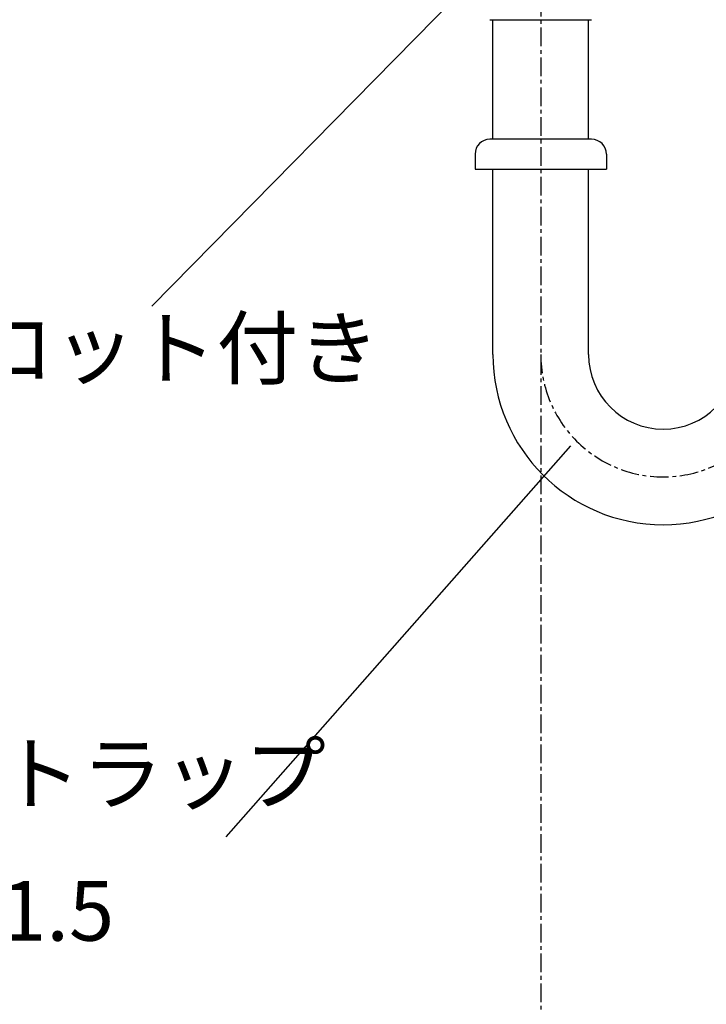
# Model space of a CAD drawing. Extents: x 2640 to 6840, y 15 to 2985.
# Drawn here: x 5255 to 5485, y 996 to 1326 of the extents above; entities that cross this region are included whole.
import ezdxf

# ---------------------------------------------------------------- set-up
doc = ezdxf.new("R2010")
doc.units = 0
doc.linetypes.add('CENTER1', pattern=[10, 6.25, -1.25, 1.25, -1.25])
for name, color, linetype in [('_0-2_', 7, 'CONTINUOUS'), ('中心線', 1, 'CENTER1'), ('文字', 4, 'CONTINUOUS')]:
    doc.layers.add(name, color=color, linetype=linetype)
doc.styles.add('JAPANESE', font='romans.shx', dxfattribs={"bigfont": 'bigfont.shx'})

msp = doc.modelspace()

# ---------------------------------------------------------------- linework, layer by layer
at = {"layer": '_0-2_', "color": 5, "linetype": 'CONTINUOUS'}
for p, q in [((5412.511, 1325.881), (5446.511, 1325.881)), ((5413.511, 1285.881), (5413.511, 1325.881)), ((5445.511, 1285.881), (5445.511, 1325.881)), ((5446.511, 1285.881), (5412.511, 1285.881)), ((5407.511, 1280.881), (5407.511, 1275.881)), ((5451.511, 1280.881), (5451.511, 1275.881)), ((5407.511, 1275.881), (5451.511, 1275.881)), ((5413.511, 1213.802), (5413.511, 1275.881)), ((5445.511, 1213.802), (5445.511, 1275.881))]:
    msp.add_line(p, q, dxfattribs=at)
for centre, radius, start, end in [((5412.511, 1280.881), 5, 90, 180), ((5446.511, 1280.881), 5, 0, 90), ((5470.511, 1213.802), 57, 180, 0), ((5470.511, 1213.802), 25, 180, 0)]:
    msp.add_arc(centre, radius, start, end, dxfattribs=at)
at = {"layer": '中心線'}
msp.add_line((5429.511, 1823.22), (5429.511, 630.881), dxfattribs=at)
at = {"layer": '中心線', "linetype": 'CENTER1'}
msp.add_arc((5470.511, 1213.802), 41, 180, 0, dxfattribs=at)
at = {"layer": '文字'}
for p, q in [((5416.835, 1349.513), (5299.239, 1230.012)), ((5439.464, 1183.254), (5324.009, 1052.343))]:
    msp.add_line(p, q, dxfattribs=at)

# ---------------------------------------------------------------- texts
at = {"layer": '文字', "style": 'JAPANESE'}
for s, p in [('固定排水栓（短）スロット付き', (4993.54, 1205.893)), ('排水管Sトラップ', (5150.276, 1063.448)), ('RP-26.791.5', (5136.552, 1017.526))]:
    msp.add_text(s, height=20, dxfattribs=at).set_placement(p)

doc.saveas('drawing.dxf')
